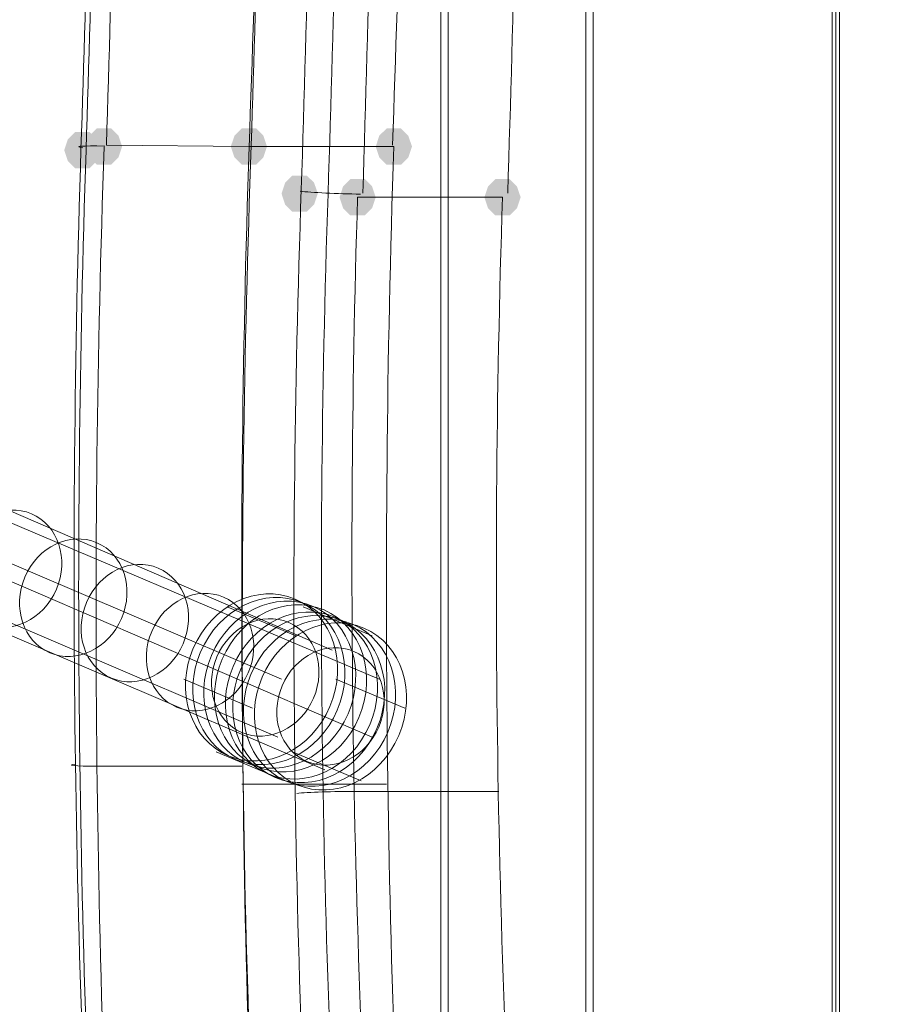
# Model space of a CAD drawing. Units: millimetres. Extents: x 15325 to 27986, y -7769 to 2086.
# Drawn here: x 17338 to 17453, y -2478 to -2348 of the extents above; entities that cross this region are included whole.
import ezdxf

# ---------------------------------------------------------------- set-up
doc = ezdxf.new("R2010")
doc.units = ezdxf.units.MM
doc.header["$LTSCALE"] = 20
doc.layers.add('ARTWOOD CWPg169.526', color=250, linetype='Continuous', lineweight=35)

msp = doc.modelspace()

# ---------------------------------------------------------------- hatches: boundary and pattern name
at = {"layer": 'ARTWOOD CWPg169.526'}
for points in [[(17348.97, -2365.54), (17348.49, -2364.11), (17347.54, -2363.15), (17345.63, -2363.15), (17344.68, -2364.11), (17344.2, -2365.54), (17344.68, -2366.97), (17345.63, -2367.92), (17347.54, -2367.92), (17348.49, -2366.97)], [(17351.83, -2365.06), (17351.35, -2363.63), (17350.4, -2362.68), (17348.49, -2362.68), (17347.54, -2363.63), (17347.06, -2365.06), (17347.54, -2366.49), (17348.49, -2367.44), (17350.4, -2367.44), (17351.35, -2366.49)], [(17370.91, -2365.06), (17370.43, -2363.63), (17369.48, -2362.68), (17367.57, -2362.68), (17366.62, -2363.63), (17366.14, -2365.06), (17366.62, -2366.49), (17367.57, -2367.44), (17369.48, -2367.44), (17370.43, -2366.49)], [(17370.91, -2365.06), (17370.43, -2363.63), (17369.48, -2362.68), (17367.57, -2362.68), (17366.62, -2363.63), (17366.14, -2365.06), (17366.62, -2366.49), (17367.57, -2367.44), (17369.48, -2367.44), (17370.43, -2366.49)], [(17389.99, -2365.06), (17389.51, -2363.63), (17388.56, -2362.68), (17386.65, -2362.68), (17385.69, -2363.63), (17385.22, -2365.06), (17385.69, -2366.49), (17386.65, -2367.44), (17388.56, -2367.44), (17389.51, -2366.49)], [(17377.59, -2371.26), (17377.11, -2369.83), (17376.15, -2368.88), (17374.25, -2368.88), (17373.29, -2369.83), (17372.82, -2371.26), (17373.29, -2372.69), (17374.25, -2373.65), (17376.15, -2373.65), (17377.11, -2372.69)], [(17385.22, -2371.74), (17384.74, -2370.31), (17383.79, -2369.35), (17381.88, -2369.35), (17380.92, -2370.31), (17380.45, -2371.74), (17380.92, -2373.17), (17381.88, -2374.12), (17383.79, -2374.12), (17384.74, -2373.17)], [(17404.3, -2371.74), (17403.82, -2370.31), (17402.86, -2369.35), (17400.96, -2369.35), (17400, -2370.31), (17399.53, -2371.74), (17400, -2373.17), (17400.96, -2374.12), (17402.86, -2374.12), (17403.82, -2373.17)]]:
    msp.add_hatch(color=18, dxfattribs=at).paths.add_polyline_path(points)

# ---------------------------------------------------------------- linework, layer by layer
at = {"layer": 'ARTWOOD CWPg169.526', "color": 18, "lineweight": 13}
for points in [[(17446.27, -1070.12), (17446.27, -2829.61)], [(17394.76, -1100.17), (17413.83, -1100.17), (17464.39, -1070.6), (17445.31, -1070.6), (17394.76, -1100.17), (17394.76, -2799.57), (17445.31, -2829.14), (17464.39, -2829.14), (17413.83, -2799.57), (17394.76, -2799.57)], [(17445.31, -2829.14), (17445.31, -1070.6)], [(17413.83, -2799.57), (17413.83, -1100.17)], [(17362.32, -2769.52), (17362.32, -2521.02), (17343.25, -2521.02), (17343.25, -2769.52), (17393.8, -2799.09), (17393.8, -1100.65), (17343.25, -1130.22), (17362.32, -1130.22), (17412.88, -1100.65), (17393.8, -1100.65)], [(17393.8, -2799.09), (17412.88, -2799.09), (17412.88, -1100.65)], [(17379.49, -2431.36), (17319.87, -2405.6), (17298.89, -2405.12), (17264.55, -2386.05), (17243.56, -2385.09), (17179.65, -2358.38)], [(17372.82, -2435.17), (17313.67, -2409.89), (17292.69, -2409.42), (17257.87, -2389.86), (17236.88, -2388.91), (17173.45, -2362.2)], [(17385.69, -2435.17), (17326.07, -2409.89), (17305.09, -2409.42), (17270.75, -2389.86), (17249.28, -2388.91), (17185.85, -2362.2)], [(17372.34, -2442.8), (17313.2, -2417.53), (17292.21, -2417.05), (17257.87, -2397.97), (17236.41, -2397.02), (17172.49, -2370.31)], [(17384.74, -2442.8), (17326.07, -2417.53), (17304.61, -2417.05), (17270.27, -2397.97), (17249.28, -2397.02), (17185.37, -2370.31)], [(17378.54, -2447.1), (17319.4, -2421.82), (17298.41, -2421.34), (17263.59, -2401.79), (17242.61, -2400.83), (17178.7, -2374.12)], [(17365.66, -2425.63), (17374.72, -2429.45)], [(17375.68, -2425.63), (17384.74, -2429.45)], [(17359.94, -2435.17), (17369, -2438.99)], [(17359.94, -2435.17), (17359.94, -2435.17)], [(17359.94, -2435.17), (17359.94, -2435.17)], [(17379.97, -2435.17), (17389.03, -2438.99)], [(17369, -2438.99), (17369, -2438.99)], [(17369, -2438.99), (17369, -2438.99)], [(17364.23, -2444.71), (17373.29, -2448.53)], [(17374.25, -2444.71), (17383.31, -2448.53)], [(17348.49, -2446.62), (17367.57, -2446.62)], [(17378.54, -2447.1), (17378.54, -2447.1)], [(17378.54, -2447.1), (17378.54, -2447.1)], [(17386.65, -2449), (17367.57, -2449)], [(17382.36, -2449.96), (17401.43, -2449.96)]]:
    msp.add_lwpolyline(points, dxfattribs=at)
for points in [[(17459.62, -2858.71), (17445.79, -2856.8), (17445.79, -2070.78), (17459.62, -2070.78)], [(17445.79, -2856.8), (17494.92, -2863), (17494.92, -2070.78), (17445.79, -2070.78)]]:
    msp.add_lwpolyline(points, close=True, dxfattribs=at)
for points in [[(17387.44, -2364.86, 0.006618), (17390.46, -2222.93), (17371.39, -2222.93), (17352.31, -2222.93, -0.116001), (17275.99, -2233.9), (17295.07, -2233.9), (17314.15, -2233.9, 0.005759), (17311.05, -2233.31)], [(17343.56, -2231.01, 0.040699), (17371.73, -2222.73, -0.006618), (17368.55, -2365.1, 0.024048), (17370.97, -2532)], [(17381.73, -2225.4, -0.006556), (17378.94, -2371.3, 0.025302), (17381.61, -2528.29)], [(17402.6, -2371.21, 0.006557), (17405.25, -2225.79), (17386.17, -2225.79, -0.006557), (17383.52, -2371.21)], [(17349.75, -2227.79, -0.006386), (17347.08, -2365.56, 0.023339), (17349.19, -2526.57)], [(17390.04, -2532, -0.024048), (17387.6, -2365.06), (17368.52, -2365.06), (17349.76, -2364.86, 0.006385), (17352.31, -2228.17), (17371.39, -2228.17, -0.006385), (17368.84, -2364.86, 0.023373), (17370.43, -2527.7), (17351.35, -2527.7, -0.023373), (17349.47, -2365.1)]]:
    msp.add_lwpolyline(points, format="xyb", dxfattribs=at)
for points in [[(17377.84, -2529.2, -0.090657), (17348.73, -2527.11, -0.023362), (17346.41, -2365.35, 0.006383), (17349.27, -2227.87, -0.12552), (17378.09, -2225.12, -0.006559), (17375.42, -2370.72, 0.02531)], [(17404.77, -2528.18), (17385.89, -2527.98, -0.025332), (17382.83, -2371.74), (17401.91, -2371.74, 0.025332)]]:
    msp.add_lwpolyline(points, format="xyb", close=True, dxfattribs=at)
at = {"layer": 'ARTWOOD CWPg169.526', "color": 18}
msp.add_spline([(15324.6, -1979.08), (15773.61, -166.75), (16780.4, 1150.67), (20077.51, 1984.69), (22776.01, 1210.65), (25589.5, -58.05), (27609.1, -966.26), (27949.26, -2063.98), (27609.1, -2891.36), (24903.46, -4135.61), (22256.18, -4879.14), (20604.21, -6657.08), (19123.37, -7694.35), (16971.77, -5920.93), (16285.14, -4567.62), (15475.06, -3271.63), (15324.6, -1979.08)], degree=3, dxfattribs=at)
at = {"layer": 'ARTWOOD CWPg169.526', "color": 18, "lineweight": 13}
for points in [[(17349.55, -2365), (17346.57, -2364.95), (17345.28, -2365.05), (17346.67, -2365.22)], [(17375.29, -2370.94), (17376.68, -2371.11), (17380.22, -2371.28), (17383.2, -2371.32)], [(17339.9, -2413.39), (17336.39, -2411.89), (17332.16, -2413.91), (17330.45, -2417.91)], [(17343.17, -2423.34), (17344.87, -2419.35), (17343.41, -2414.89), (17339.9, -2413.39)], [(17348.49, -2417.2), (17344.97, -2415.7), (17340.74, -2417.73), (17339.03, -2421.72)], [(17351.75, -2427.16), (17353.46, -2423.16), (17352, -2418.71), (17348.49, -2417.2)], [(17356.59, -2420.54), (17353.08, -2419.04), (17348.85, -2421.06), (17347.14, -2425.06)], [(17359.86, -2430.5), (17361.57, -2426.5), (17360.11, -2422.04), (17356.59, -2420.54)], [(17339.03, -2421.72), (17337.32, -2425.72), (17338.79, -2430.18), (17342.3, -2431.68)], [(17333.71, -2427.86), (17337.22, -2429.36), (17341.46, -2427.34), (17343.17, -2423.34)], [(17365.18, -2424.36), (17361.67, -2422.86), (17357.43, -2424.88), (17355.73, -2428.88)], [(17374.6, -2424.63), (17369.63, -2422.51), (17363.64, -2425.4), (17361.2, -2431.09)], [(17374.6, -2424.63), (17369.63, -2422.51), (17363.64, -2425.4), (17361.2, -2431.09)], [(17375.55, -2425.1), (17370.59, -2422.98), (17364.59, -2425.88), (17362.16, -2431.57)], [(17376.98, -2425.58), (17372.02, -2423.46), (17366.02, -2426.35), (17363.59, -2432.04)], [(17378.41, -2426.06), (17373.45, -2423.94), (17367.45, -2426.83), (17365.02, -2432.52)], [(17368.44, -2434.31), (17370.15, -2430.32), (17368.69, -2425.86), (17365.18, -2424.36)], [(17379.18, -2438.78), (17381.62, -2433.09), (17379.56, -2426.75), (17374.6, -2424.63)], [(17379.18, -2438.78), (17381.62, -2433.09), (17379.56, -2426.75), (17374.6, -2424.63)], [(17347.14, -2425.06), (17345.43, -2429.06), (17346.89, -2433.51), (17350.41, -2435.02)], [(17379.85, -2427.01), (17374.88, -2424.89), (17368.88, -2427.78), (17366.45, -2433.48)], [(17380.8, -2427.49), (17375.83, -2425.37), (17369.84, -2428.26), (17367.4, -2433.95)], [(17382.23, -2427.97), (17377.27, -2425.84), (17371.27, -2428.74), (17368.83, -2434.43)], [(17380.14, -2439.25), (17382.57, -2433.56), (17380.52, -2427.23), (17375.55, -2425.1)], [(17381.57, -2439.73), (17384, -2434.04), (17381.95, -2427.7), (17376.98, -2425.58)], [(17342.3, -2431.68), (17345.81, -2433.18), (17350.04, -2431.16), (17351.75, -2427.16)], [(17373.76, -2427.7), (17370.25, -2426.2), (17366.02, -2428.22), (17364.31, -2432.22)], [(17383.66, -2428.44), (17378.7, -2426.32), (17372.7, -2429.21), (17370.26, -2434.91)], [(17383.66, -2428.44), (17378.7, -2426.32), (17372.7, -2429.21), (17370.26, -2434.91)], [(17383, -2440.21), (17385.43, -2434.52), (17383.38, -2428.18), (17378.41, -2426.06)], [(17384.43, -2441.16), (17386.86, -2435.47), (17384.81, -2429.14), (17379.85, -2427.01)], [(17377.03, -2437.65), (17378.74, -2433.66), (17377.28, -2429.2), (17373.76, -2427.7)], [(17385.38, -2441.64), (17387.82, -2435.95), (17385.76, -2429.61), (17380.8, -2427.49)], [(17386.81, -2442.12), (17389.25, -2436.42), (17387.2, -2430.09), (17382.23, -2427.97)], [(17388.25, -2442.59), (17390.68, -2436.9), (17388.63, -2430.57), (17383.66, -2428.44)], [(17388.25, -2442.59), (17390.68, -2436.9), (17388.63, -2430.57), (17383.66, -2428.44)], [(17355.73, -2428.88), (17354.02, -2432.87), (17355.48, -2437.33), (17358.99, -2438.83)], [(17350.41, -2435.02), (17353.92, -2436.52), (17358.15, -2434.49), (17359.86, -2430.5)], [(17361.2, -2431.09), (17358.77, -2436.78), (17360.82, -2443.12), (17365.79, -2445.24)], [(17361.2, -2431.09), (17358.77, -2436.78), (17360.82, -2443.12), (17365.79, -2445.24)], [(17382.35, -2431.51), (17378.84, -2430.01), (17374.6, -2432.03), (17372.9, -2436.03)], [(17382.35, -2431.51), (17378.84, -2430.01), (17374.6, -2432.03), (17372.9, -2436.03)], [(17362.16, -2431.57), (17359.72, -2437.26), (17361.78, -2443.59), (17366.74, -2445.72)], [(17363.59, -2432.04), (17361.15, -2437.74), (17363.21, -2444.07), (17368.17, -2446.19)], [(17364.31, -2432.22), (17362.6, -2436.21), (17364.06, -2440.67), (17367.58, -2442.17)], [(17385.61, -2441.47), (17387.32, -2437.47), (17385.86, -2433.01), (17382.35, -2431.51)], [(17385.61, -2441.47), (17387.32, -2437.47), (17385.86, -2433.01), (17382.35, -2431.51)], [(17365.02, -2432.52), (17362.58, -2438.21), (17364.64, -2444.55), (17369.6, -2446.67)], [(17366.45, -2433.48), (17364.02, -2439.17), (17366.07, -2445.5), (17371.03, -2447.62)], [(17358.99, -2438.83), (17362.5, -2440.33), (17366.74, -2438.31), (17368.44, -2434.31)], [(17367.4, -2433.95), (17364.97, -2439.64), (17367.02, -2445.98), (17371.99, -2448.1)], [(17368.83, -2434.43), (17366.4, -2440.12), (17368.45, -2446.46), (17373.42, -2448.58)], [(17370.26, -2434.91), (17367.83, -2440.6), (17369.88, -2446.93), (17374.85, -2449.06)], [(17370.26, -2434.91), (17367.83, -2440.6), (17369.88, -2446.93), (17374.85, -2449.06)], [(17372.9, -2436.03), (17371.19, -2440.03), (17372.65, -2444.48), (17376.16, -2445.99)], [(17372.9, -2436.03), (17371.19, -2440.03), (17372.65, -2444.48), (17376.16, -2445.99)], [(17365.79, -2445.24), (17370.75, -2447.36), (17376.75, -2444.47), (17379.18, -2438.78)], [(17365.79, -2445.24), (17370.75, -2447.36), (17376.75, -2444.47), (17379.18, -2438.78)], [(17367.58, -2442.17), (17371.09, -2443.67), (17375.32, -2441.65), (17377.03, -2437.65)], [(17366.74, -2445.72), (17371.71, -2447.84), (17377.7, -2444.95), (17380.14, -2439.25)], [(17368.17, -2446.19), (17373.14, -2448.32), (17379.13, -2445.42), (17381.57, -2439.73)], [(17369.6, -2446.67), (17374.57, -2448.79), (17380.57, -2445.9), (17383, -2440.21)], [(17371.03, -2447.62), (17376, -2449.75), (17382, -2446.85), (17384.43, -2441.16)], [(17376.16, -2445.99), (17379.67, -2447.49), (17383.91, -2445.46), (17385.61, -2441.47)], [(17376.16, -2445.99), (17379.67, -2447.49), (17383.91, -2445.46), (17385.61, -2441.47)], [(17371.99, -2448.1), (17376.95, -2450.22), (17382.95, -2447.33), (17385.38, -2441.64)], [(17373.42, -2448.58), (17378.38, -2450.7), (17384.38, -2447.81), (17386.81, -2442.12)], [(17374.85, -2449.06), (17379.81, -2451.18), (17385.81, -2448.29), (17388.25, -2442.59)], [(17374.85, -2449.06), (17379.81, -2451.18), (17385.81, -2448.29), (17388.25, -2442.59)], [(17345.71, -2446.35), (17344.32, -2446.49), (17345.61, -2446.61), (17348.6, -2446.63)], [(17382.73, -2449.94), (17379.74, -2449.93), (17376.2, -2450.04), (17374.81, -2450.19)]]:
    msp.add_open_spline(points, degree=3, dxfattribs=at)

doc.saveas('drawing.dxf')
